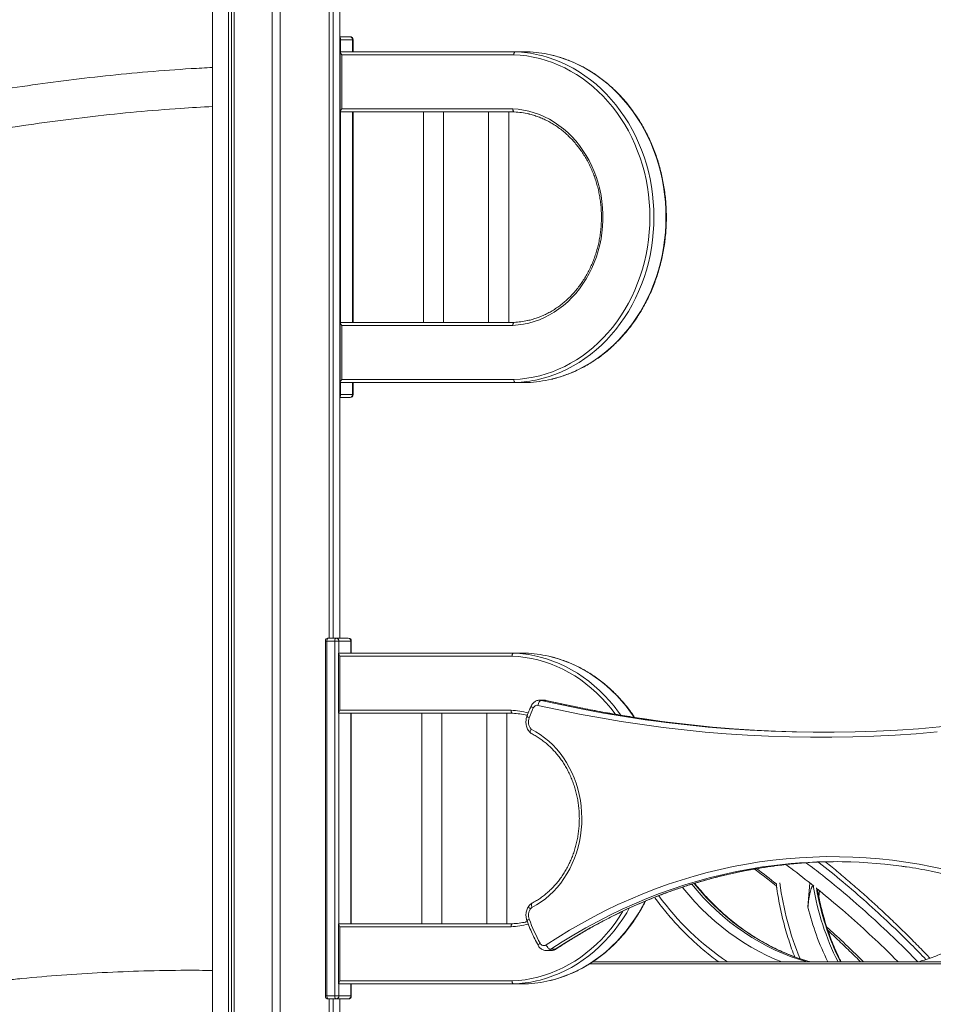
# Model space of a CAD drawing. Units: millimetres. Extents: x -10652 to 22481, y -10066 to 1812.
# Drawn here: x 16390 to 17301, y 111 to 1094 of the extents above; entities that cross this region are included whole.
import ezdxf

# ---------------------------------------------------------------- set-up
doc = ezdxf.new("R2010")
doc.units = ezdxf.units.MM

msp = doc.modelspace()

# ---------------------------------------------------------------- linework, layer by layer
at = {"color": 7, "linetype": 'Continuous', "lineweight": 15}
for p, q in [((16582.5, -1348.41), (16582.5, 1710.04)), ((16598.23, -1348.41), (16598.23, 1710.52)), ((16601.41, -1348.41), (16601.41, 1710.49)), ((16603.89, -1348.41), (16603.89, 1710.44)), ((16641.87, -1348.41), (16641.87, 1708.37)), ((16649.87, -1348.41), (16649.87, 1707.71)), ((16698.75, 476.59), (16698.75, 1701.54)), ((16698.85, 476.59), (16698.85, 1701.52)), ((16702.75, 476.59), (16702.75, 1700.8)), ((16709.24, 476.59), (16709.24, 1699.42)), ((16709.33, 1076.59), (16709.33, 1680.16)), ((16709.24, 1076.59), (16719.56, 1076.59)), ((16722.16, 1073.59), (16710.16, 1073.59)), ((16722.56, 1061.59), (16722.56, 1073.59)), ((16709.76, 1061.19), (16709.76, 1001.99)), ((16710.16, 1061.59), (16884.41, 1061.59)), ((16896.41, 1061.59), (16884.41, 1061.59)), ((16711.26, 1058.59), (16711.26, 1004.59)), ((16882.87, 1058.59), (16711.26, 1058.59)), ((16711.26, 1004.59), (16881.92, 1004.59)), ((16883.36, 1001.59), (16710.16, 1001.59)), ((16722.56, 791.59), (16722.56, 1001.59)), ((16792.84, 1001.59), (16792.84, 791.59)), ((16812.84, 791.59), (16812.84, 1001.59)), ((16857.79, 1001.59), (16857.79, 791.59)), ((16877.79, 791.59), (16877.79, 1001.59)), ((16709.76, 791.19), (16709.76, 731.99)), ((16710.16, 791.59), (16883.36, 791.59)), ((16711.26, 788.59), (16711.26, 734.59)), ((16881.92, 788.59), (16711.26, 788.59)), ((16884.41, 731.59), (16710.16, 731.59)), ((16711.26, 734.59), (16882.87, 734.59)), ((16722.56, 719.59), (16722.56, 731.59)), ((16884.41, 731.59), (16896.41, 731.59)), ((16710.16, 719.59), (16722.16, 719.59)), ((16719.56, 716.59), (16709.24, 716.59)), ((16709.33, 476.59), (16709.33, 716.59)), ((16695.01, 473.59), (16695.01, 119.59)), ((16696.51, 473.59), (16696.51, 119.59)), ((16704.31, 473.59), (16696.51, 473.59)), ((16698.01, 476.59), (16705.81, 476.59)), ((16708.41, 473.59), (16704.31, 473.59)), ((16704.31, 119.59), (16704.31, 473.59)), ((16705.81, 476.59), (16717.81, 476.59)), ((16720.41, 473.59), (16708.41, 473.59)), ((16720.81, 461.59), (16720.81, 473.59)), ((16708, 461.19), (16708, 401.99)), ((16708.41, 461.59), (16882.66, 461.59)), ((16709.5, 458.59), (16709.5, 404.59)), ((16881.11, 458.59), (16709.5, 458.59)), ((16894.66, 461.59), (16882.66, 461.59)), ((16913.14, 414.6), (16908.64, 414.6)), ((16914.83, 414.41), (16910.33, 414.41)), ((16709.5, 404.59), (16880.16, 404.59)), ((16881.61, 401.59), (16708.41, 401.59)), ((16720.81, 191.59), (16720.81, 401.59)), ((16791.09, 401.59), (16791.09, 191.59)), ((16811.09, 191.59), (16811.09, 401.59)), ((16856.04, 401.59), (16856.04, 191.59)), ((16876.04, 191.59), (16876.04, 401.59)), ((16895.98, 399.54), (16896.33, 399.46)), ((17178.19, 232.26), (17176.28, 208.16)), ((17182.14, 229.11), (17181.5, 229.31)), ((17187.71, 224.6), (17187.2, 218.16)), ((16708, 191.19), (16708, 131.99)), ((16708.41, 191.59), (16881.61, 191.59)), ((16709.5, 188.59), (16709.5, 134.59)), ((16880.16, 188.59), (16709.5, 188.59)), ((16915.41, 164.74), (16919.91, 164.74)), ((16924.23, 166.07), (16919.73, 166.07)), ((16958.43, 151.59), (17483.77, 151.59)), ((16961.58, 153.59), (17480.62, 153.59)), ((16882.66, 131.59), (16708.41, 131.59)), ((16709.5, 134.59), (16881.11, 134.59)), ((16720.81, 119.59), (16720.81, 131.59)), ((16882.66, 131.59), (16894.66, 131.59)), ((16696.51, 119.59), (16704.31, 119.59)), ((16708.41, 119.59), (16704.31, 119.59)), ((16708.41, 119.59), (16720.41, 119.59)), ((16705.81, 116.59), (16698.01, 116.59)), ((16698.75, -1348.41), (16698.75, 116.59)), ((16698.85, -1348.41), (16698.85, 116.59)), ((16702.75, -446.55), (16702.75, 116.59)), ((16717.81, 116.59), (16705.81, 116.59)), ((16709.24, -446.41), (16709.24, 116.59))]:
    msp.add_line(p, q, dxfattribs=at)
at = {"color": 8, "linetype": 'Continuous', "lineweight": 15}
for p, q in [((16710.16, 1073.59), (16709.24, 1073.59)), ((16710.16, 1073.59), (16710.16, 1061.59)), ((16722.16, 1061.59), (16722.16, 1073.59)), ((16722.56, 1073.59), (16722.16, 1073.59)), ((16710.16, 1001.59), (16710.16, 791.59)), ((16722.16, 791.59), (16722.16, 1001.59)), ((16710.16, 731.59), (16710.16, 719.59)), ((16722.16, 719.59), (16722.16, 731.59)), ((16710.16, 719.59), (16709.24, 719.59)), ((16722.56, 719.59), (16722.16, 719.59)), ((16696.51, 473.59), (16695.01, 473.59)), ((16708.41, 473.59), (16708.41, 461.59)), ((16720.41, 461.59), (16720.41, 473.59)), ((16720.81, 473.59), (16720.41, 473.59)), ((16914.83, 414.41), (16915.1, 414.38)), ((16708.41, 401.59), (16708.41, 191.59)), ((16720.41, 191.59), (16720.41, 401.59)), ((16708.41, 131.59), (16708.41, 119.59)), ((16720.41, 119.59), (16720.41, 131.59)), ((16696.51, 119.59), (16695.01, 119.59)), ((16720.81, 119.59), (16720.41, 119.59))]:
    msp.add_line(p, q, dxfattribs=at)
at = {"color": 7, "linetype": 'Continuous', "lineweight": 15, "flags": 128}
for points in [[(16882.87, 734.59), (16889.4, 735.01), (16895.9, 735.79), (16902.37, 736.92), (16908.78, 738.39), (16915.13, 740.21), (16921.4, 742.36), (16927.57, 744.85), (16933.64, 747.67), (16939.58, 750.82), (16945.4, 754.28), (16951.07, 758.04), (16956.57, 762.11), (16961.91, 766.47), (16967.07, 771.12), (16972.04, 776.03), (16976.8, 781.21), (16981.34, 786.64), (16985.67, 792.3), (16989.76, 798.2), (16993.6, 804.3), (16997.2, 810.61), (17000.54, 817.1), (17003.61, 823.77), (17006.42, 830.59), (17008.94, 837.56), (17011.18, 844.65), (17013.13, 851.86), (17014.79, 859.17), (17016.15, 866.55), (17017.21, 874.01), (17017.97, 881.51), (17018.42, 889.04), (17018.58, 896.59), (17018.42, 904.14), (17017.97, 911.67), (17017.21, 919.17), (17016.15, 926.62), (17014.79, 934.01), (17013.13, 941.31), (17011.18, 948.52), (17008.94, 955.62), (17006.42, 962.58), (17003.61, 969.41), (17000.54, 976.07), (16997.2, 982.57), (16993.6, 988.87), (16989.76, 994.98), (16985.67, 1000.87), (16981.34, 1006.54), (16976.8, 1011.97), (16972.04, 1017.14), (16967.07, 1022.06), (16961.91, 1026.7), (16956.57, 1031.06), (16951.07, 1035.13), (16945.4, 1038.9), (16939.58, 1042.36), (16933.64, 1045.5), (16927.57, 1048.32), (16921.4, 1050.81), (16915.13, 1052.97), (16908.78, 1054.79), (16902.37, 1056.26), (16895.9, 1057.38), (16889.4, 1058.16), (16882.87, 1058.59)], [(16881.92, 1004.59), (16887.31, 1004.16), (16892.68, 1003.37), (16897.99, 1002.23), (16903.24, 1000.74), (16908.41, 998.89), (16913.47, 996.71), (16918.42, 994.19), (16923.24, 991.34), (16927.9, 988.18), (16932.4, 984.72), (16936.71, 980.96), (16940.84, 976.91), (16944.75, 972.6), (16948.44, 968.04), (16951.89, 963.24), (16955.1, 958.21), (16958.06, 952.98), (16960.74, 947.56), (16963.16, 941.97), (16965.28, 936.23), (16967.12, 930.36), (16968.66, 924.38), (16969.9, 918.3), (16970.83, 912.15), (16971.46, 905.94), (16971.77, 899.71), (16971.77, 893.47), (16971.46, 887.23), (16970.83, 881.03), (16969.9, 874.88), (16968.66, 868.8), (16967.12, 862.82), (16965.28, 856.94), (16963.16, 851.2), (16960.74, 845.61), (16958.06, 840.2), (16955.1, 834.96), (16951.89, 829.94), (16948.44, 825.14), (16944.75, 820.57), (16940.84, 816.26), (16936.71, 812.22), (16932.4, 808.46), (16927.9, 804.99), (16923.24, 801.83), (16918.42, 798.99), (16913.47, 796.47), (16908.41, 794.29), (16903.24, 792.44), (16897.99, 790.95), (16892.68, 789.8), (16887.31, 789.02), (16881.92, 788.59)], [(16696.51, 473.59), (16696.54, 474.17), (16696.63, 474.74), (16696.77, 475.26), (16696.95, 475.71), (16697.18, 476.08), (16697.44, 476.36), (16697.72, 476.53), (16698.01, 476.59)], [(16705.81, 476.59), (16705.51, 476.53), (16705.23, 476.36), (16704.97, 476.08), (16704.75, 475.71), (16704.56, 475.26), (16704.42, 474.74), (16704.34, 474.17), (16704.31, 473.59)], [(16906.98, 409.51), (16907.2, 410.46), (16907.5, 411.38), (16907.87, 412.23), (16908.31, 412.97), (16908.79, 413.58), (16909.3, 414.04), (16909.82, 414.32), (16910.33, 414.41)], [(17305.21, 382.99), (17284.21, 381.22), (17263.18, 379.8), (17242.14, 378.73), (17221.09, 378.02), (17200.03, 377.66), (17178.97, 377.65), (17157.91, 377.99), (17136.86, 378.68), (17115.82, 379.73), (17094.8, 381.13), (17073.79, 382.88), (17052.81, 384.99), (17031.86, 387.44), (17010.94, 390.25), (16990.05, 393.4), (16969.21, 396.91), (16948.42, 400.76), (16927.67, 404.96), (16906.98, 409.51)], [(17024.86, 393.7), (17034.82, 392.41), (17055.71, 389.96), (17076.63, 387.87), (17097.58, 386.12), (17118.54, 384.73), (17139.52, 383.68), (17160.51, 382.99), (17181.5, 382.65), (17202.5, 382.66), (17223.49, 383.02), (17244.48, 383.73), (17265.46, 384.79), (17286.42, 386.21), (17307.36, 387.97), (17328.28, 390.09), (17349.17, 392.56), (17363.31, 394.43)], [(17193.67, 382.61), (17186, 382.65), (17165.01, 382.99), (17144.02, 383.68), (17123.04, 384.73), (17102.08, 386.12), (17081.13, 387.87), (17060.21, 389.96), (17039.32, 392.41), (17030.66, 393.53)], [(16900.25, 385.73), (16904.87, 383.2), (16909.36, 380.35), (16913.68, 377.19), (16917.83, 373.74), (16921.79, 370), (16925.54, 365.99), (16929.08, 361.73), (16932.39, 357.23), (16935.46, 352.5), (16938.27, 347.56), (16940.82, 342.44), (16943.09, 337.15), (16945.08, 331.71), (16946.78, 326.14), (16948.19, 320.46), (16949.29, 314.69), (16950.09, 308.86), (16950.58, 302.98), (16950.76, 297.08), (16950.63, 291.17), (16950.19, 285.29), (16949.44, 279.44), (16948.39, 273.67), (16947.03, 267.97), (16945.38, 262.38), (16943.44, 256.92), (16941.21, 251.6), (16938.71, 246.45), (16935.94, 241.48), (16932.92, 236.72), (16929.65, 232.18), (16926.15, 227.87), (16922.42, 223.82), (16918.5, 220.03), (16914.38, 216.53), (16910.08, 213.33), (16905.62, 210.43), (16901.02, 207.85)], [(16915.07, 170.41), (16926.67, 177.92), (16938.43, 185.11), (16950.32, 191.99), (16962.35, 198.55), (16974.51, 204.78), (16986.79, 210.68), (16999.19, 216.26), (17011.69, 221.5), (17024.3, 226.4), (17037, 230.96), (17049.79, 235.18), (17062.67, 239.06), (17075.61, 242.59), (17088.63, 245.77), (17101.7, 248.61), (17114.83, 251.09), (17128.01, 253.21), (17141.22, 254.99), (17154.47, 256.41), (17167.74, 257.47), (17181.03, 258.18), (17194.33, 258.53), (17207.63, 258.52), (17220.93, 258.15), (17234.22, 257.43), (17247.49, 256.36), (17260.73, 254.92), (17273.94, 253.14), (17287.12, 250.99), (17300.24, 248.5), (17313.32, 245.65)], [(16919.73, 166.07), (16919.2, 166.16), (16918.61, 166.4), (16917.98, 166.8), (16917.33, 167.34), (16916.69, 168), (16916.09, 168.75), (16915.54, 169.56), (16915.07, 170.41)], [(16698.01, 116.59), (16697.72, 116.65), (16697.44, 116.82), (16697.18, 117.09), (16696.95, 117.47), (16696.77, 117.92), (16696.63, 118.44), (16696.54, 119), (16696.51, 119.59)], [(16704.31, 119.59), (16704.34, 119), (16704.42, 118.44), (16704.56, 117.92), (16704.75, 117.47), (16704.97, 117.09), (16705.23, 116.82), (16705.51, 116.65), (16705.81, 116.59)]]:
    msp.add_lwpolyline(points, dxfattribs=at)
at = {"color": 8, "linetype": 'Continuous', "lineweight": 15, "flags": 128}
for points in [[(16908.63, 1058.26), (16910.81, 1057.72), (16917.28, 1055.87), (16923.66, 1053.68), (16929.95, 1051.15), (16936.13, 1048.27), (16942.19, 1045.07), (16948.12, 1041.55), (16953.89, 1037.71), (16959.5, 1033.57), (16964.94, 1029.13), (16970.2, 1024.4), (16975.26, 1019.39), (16980.11, 1014.12), (16984.74, 1008.59), (16989.14, 1002.82), (16993.31, 996.82), (16997.23, 990.6), (17000.9, 984.17), (17004.3, 977.56), (17007.43, 970.77), (17010.28, 963.82), (17012.85, 956.72), (17015.14, 949.49), (17017.12, 942.15), (17018.81, 934.71), (17020.2, 927.18), (17021.28, 919.59), (17022.05, 911.95), (17022.52, 904.28), (17022.68, 896.59), (17022.52, 888.9), (17022.05, 881.22), (17021.28, 873.58), (17020.2, 865.99), (17018.81, 858.47), (17017.12, 851.03), (17015.14, 843.68), (17012.85, 836.46), (17010.28, 829.36), (17007.43, 822.41), (17004.3, 815.62), (17000.9, 809), (16997.23, 802.58), (16993.31, 796.36), (16989.14, 790.36), (16984.74, 784.58), (16980.11, 779.06), (16975.26, 773.78), (16970.2, 768.78), (16964.94, 764.05), (16959.5, 759.61), (16953.89, 755.46), (16948.12, 751.63), (16942.19, 748.1), (16936.13, 744.9), (16929.95, 742.03), (16923.66, 739.5), (16917.28, 737.3), (16910.81, 735.45), (16907.43, 734.63)], [(16920.57, 734.9), (16922.81, 735.45), (16929.28, 737.3), (16935.66, 739.5), (16941.95, 742.03), (16948.13, 744.9), (16954.19, 748.1), (16960.12, 751.63), (16965.89, 755.46), (16971.5, 759.61), (16976.94, 764.05), (16982.2, 768.78), (16987.25, 773.78), (16992.11, 779.06), (16996.74, 784.58), (17001.14, 790.36), (17005.31, 796.36), (17009.23, 802.58), (17012.9, 809), (17016.3, 815.62), (17019.43, 822.41), (17022.28, 829.36), (17024.85, 836.46), (17027.14, 843.68), (17029.12, 851.03), (17030.81, 858.47), (17032.2, 865.99), (17033.28, 873.58), (17034.05, 881.22), (17034.52, 888.9), (17034.68, 896.59), (17034.52, 904.28), (17034.05, 911.95), (17033.28, 919.59), (17032.2, 927.18), (17030.81, 934.71), (17029.12, 942.15), (17027.14, 949.49), (17024.85, 956.72), (17022.28, 963.82), (17019.43, 970.77), (17016.3, 977.56), (17012.9, 984.17), (17009.23, 990.6), (17005.31, 996.82), (17001.14, 1002.82), (16996.74, 1008.59), (16992.11, 1014.12), (16987.25, 1019.39), (16982.2, 1024.4), (16976.94, 1029.13), (16971.5, 1033.57), (16965.89, 1037.71), (16960.12, 1041.55), (16954.19, 1045.07), (16948.13, 1048.27), (16941.95, 1051.15), (16935.66, 1053.68), (16929.28, 1055.87), (16922.81, 1057.72), (16919.45, 1058.54)], [(16984.05, 400.68), (16983.91, 400.87), (16979.59, 406.54), (16975.04, 411.97), (16970.28, 417.14), (16965.32, 422.06), (16960.16, 426.7), (16954.82, 431.06), (16949.31, 435.13), (16943.64, 438.9), (16937.83, 442.36), (16931.88, 445.5), (16925.82, 448.32), (16919.64, 450.81), (16913.38, 452.97), (16907.03, 454.79), (16900.61, 456.26), (16894.15, 457.38), (16887.64, 458.16), (16881.11, 458.59)], [(16906.87, 458.26), (16909.06, 457.72), (16915.52, 455.87), (16921.91, 453.68), (16928.2, 451.15), (16934.38, 448.27), (16940.44, 445.07), (16946.36, 441.55), (16952.14, 437.71), (16957.75, 433.57), (16963.19, 429.13), (16968.44, 424.4), (16973.5, 419.39), (16978.35, 414.12), (16982.99, 408.59), (16987.39, 402.82), (16989.51, 399.84)], [(17003.02, 397.63), (16999.39, 402.82), (16994.99, 408.59), (16990.35, 414.12), (16985.5, 419.39), (16980.44, 424.4), (16975.19, 429.13), (16969.75, 433.57), (16964.14, 437.71), (16958.36, 441.55), (16952.44, 445.07), (16946.38, 448.27), (16940.2, 451.15), (16933.91, 453.68), (16927.52, 455.87), (16921.06, 457.72), (16917.69, 458.54)], [(16908.65, 414.6), (16908.93, 414.6), (16910.33, 414.41)], [(16910.33, 414.41), (16930.95, 409.88), (16951.63, 405.69), (16972.37, 401.85), (16993.15, 398.35), (17013.97, 395.21), (17024.86, 393.7)], [(16914.83, 414.41), (16913.43, 414.6), (16913.14, 414.6)], [(17030.66, 393.53), (17018.47, 395.21), (16997.65, 398.35), (16976.87, 401.85), (16956.13, 405.69), (16935.45, 409.88), (16914.83, 414.41)], [(16902.29, 406.87), (16901.58, 407.31), (16901, 407.74), (16900.56, 408.13), (16900.29, 408.48), (16900.19, 408.76), (16900.21, 408.89)], [(16898.25, 397.05), (16897.52, 397.44), (16896.92, 397.82), (16896.47, 398.17), (16896.18, 398.47), (16896.07, 398.72), (16896.08, 398.83)], [(17134.15, 248.7), (17131.06, 248.25), (17117.98, 246.14), (17104.95, 243.68), (17091.98, 240.87), (17079.06, 237.71), (17066.21, 234.21), (17053.44, 230.36), (17040.74, 226.17), (17028.13, 221.64), (17015.62, 216.78), (17003.21, 211.58), (16990.91, 206.05), (16978.72, 200.19), (16966.66, 194), (16954.72, 187.49), (16942.91, 180.67), (16931.25, 173.53), (16919.73, 166.07)], [(16924.23, 166.07), (16935.75, 173.53), (16947.41, 180.67), (16959.22, 187.49), (16971.15, 194), (16983.22, 200.19), (16995.41, 206.05), (17007.71, 211.58), (17020.12, 216.78), (17032.63, 221.64), (17045.24, 226.17), (17057.94, 230.36), (17070.71, 234.21), (17083.56, 237.71), (17096.48, 240.87), (17109.45, 243.68), (17122.48, 246.14), (17135.56, 248.25), (17142.41, 249.22)], [(17150.1, 153.59), (17143.34, 156.38), (17135.35, 160.01), (17127.48, 163.98), (17119.73, 168.26), (17112.13, 172.87), (17104.67, 177.78), (17097.37, 183), (17090.23, 188.52), (17083.27, 194.33), (17076.5, 200.42), (17069.91, 206.79), (17063.53, 213.42), (17057.36, 220.32), (17051.41, 227.47), (17051.02, 227.95)], [(17060.38, 230.96), (17065.65, 224.69), (17071.8, 217.86), (17078.16, 211.3), (17084.73, 205.01), (17091.49, 199), (17098.44, 193.27), (17105.56, 187.85), (17112.85, 182.72), (17120.29, 177.91), (17127.88, 173.41), (17135.61, 169.24), (17143.47, 165.39), (17151.44, 161.88), (17159.52, 158.71), (17167.69, 155.87), (17175.22, 153.59)], [(17178.22, 153.59), (17170.69, 155.87), (17162.52, 158.71), (17154.44, 161.88), (17146.47, 165.39), (17138.61, 169.24), (17130.88, 173.41), (17123.29, 177.91), (17115.85, 182.72), (17108.56, 187.85), (17101.44, 193.27), (17094.49, 199), (17087.73, 205.01), (17081.16, 211.3), (17074.8, 217.86), (17068.65, 224.69), (17062.78, 231.69)], [(16897.81, 209.26), (16897.72, 209.01), (16897.76, 208.62), (16897.96, 208.15), (16898.32, 207.61), (16898.81, 207.02), (16899.42, 206.41)], [(16901.22, 212.28), (16900.93, 212.06), (16900.66, 211.64), (16900.5, 211.07), (16900.46, 210.38), (16900.54, 209.59), (16900.73, 208.73), (16901.02, 207.85)], [(16998.11, 207.12), (16995.48, 202.58), (16991.56, 196.36), (16987.39, 190.36), (16982.99, 184.59), (16978.35, 179.06), (16973.5, 173.78), (16968.44, 168.78), (16963.19, 164.05), (16957.75, 159.61), (16952.14, 155.46), (16946.36, 151.63), (16940.44, 148.1), (16934.38, 144.9), (16928.2, 142.03), (16921.91, 139.5), (16915.52, 137.3), (16909.06, 135.45), (16905.67, 134.63)], [(16918.82, 134.9), (16921.06, 135.45), (16927.52, 137.3), (16933.91, 139.5), (16940.2, 142.03), (16946.38, 144.9), (16952.44, 148.1), (16958.36, 151.63), (16964.14, 155.46), (16969.75, 159.61), (16975.19, 164.05), (16980.44, 168.78), (16985.5, 173.78), (16990.35, 179.06), (16994.99, 184.59), (16999.39, 190.36), (17003.56, 196.36), (17007.48, 202.58), (17011.14, 209), (17013.75, 214.01)], [(16881.11, 134.59), (16887.64, 135.01), (16894.15, 135.79), (16900.61, 136.92), (16907.03, 138.39), (16913.38, 140.21), (16919.64, 142.36), (16925.82, 144.85), (16931.88, 147.67), (16937.83, 150.82), (16943.64, 154.28), (16949.31, 158.04), (16954.82, 162.11), (16960.16, 166.47), (16965.32, 171.12), (16970.28, 176.03), (16975.04, 181.21), (16979.59, 186.64), (16983.91, 192.3), (16988, 198.2), (16991.76, 204.15)], [(16896.08, 194.35), (16896.07, 194.46), (16896.18, 194.71), (16896.47, 195.01), (16896.92, 195.36), (16897.52, 195.74), (16898.25, 196.13)], [(16907.33, 169.73), (16907.29, 169.9), (16907.36, 170.23), (16907.61, 170.63), (16908.02, 171.09), (16908.56, 171.58), (16909.23, 172.1)], [(16924.84, 166.24), (16924.68, 166.16), (16924.23, 166.07)]]:
    msp.add_lwpolyline(points, dxfattribs=at)
at = {"color": 8, "linetype": 'Continuous', "lineweight": 15}
for centre, radius, start, end in [((16706.96, 1073.63), 3.2, 359.16733, 44.48596), ((16706.98, 719.53), 3.18, 315.36232, 0.98439), ((16876.37, 322.77), 81.91, 75.20189, 87.34946), ((17449.53, 272.07), 303.94, 187.52606, 202.32234), ((17442.16, 272.56), 264.22, 189.42048, 206.76123), ((17445.6, 271.75), 264.71, 189.66514, 206.51206), ((17249.76, 381.94), 275.36, 216.15976, 236.0268), ((17436.53, 271.62), 267.87, 193.70439, 206.14359), ((16876.37, 270.42), 81.92, 272.65187, 284.78534), ((16915.38, 172.51), 7.77, 269.45645, 304.06348), ((16919.87, 172.52), 7.77, 270.24651, 304.05912)]:
    msp.add_arc(centre, radius, start, end, dxfattribs=at)
at = {"color": 7, "linetype": 'Continuous', "lineweight": 15}
for centre, radius, start, end in [((16719.56, 1073.59), 3, 0, 90), ((16719.34, 1073.78), 2.82, 356.18629, 85.59947), ((16879.62, 936.85), 124.83, 76.56575, 87.8036), ((16891.63, 936.9), 124.78, 77.11819, 87.80485), ((16879.65, 922.22), 79.46, 76.72179, 87.32355), ((16879.66, 870.89), 79.39, 272.67384, 282.29706), ((16879.63, 856.27), 124.77, 272.19486, 282.8714), ((16891.63, 856.3), 124.8, 272.19552, 283.41116), ((16719.56, 719.59), 3, 270, 0), ((16719.34, 719.4), 2.82, 274.40053, 3.81371), ((16698.01, 473.59), 3, 90, 180), ((16705.59, 473.78), 2.82, 356.18964, 85.59612), ((16717.81, 473.59), 3, 0, 90), ((16717.59, 473.78), 2.82, 356.18964, 85.59612), ((16877.88, 336.88), 124.8, 76.56415, 87.8052), ((16889.88, 336.92), 124.76, 77.11753, 87.8061), ((17090.54, 323.79), 205.77, 156.18794, 159.14574), ((16906.21, 405.39), 4.19, 79.3163, 159.24366), ((16877.9, 322.24), 79.44, 76.71957, 87.32379), ((16908.59, 393.04), 11.09, 158.8129, 221.23686), ((17203.21, -239.22), 492.78, 82.23123, 98.05633), ((17207.75, -239.58), 493.14, 90.26569, 97.61287), ((16908.75, 200.14), 11.24, 146.11212, 200.91765), ((16903.12, 203.89), 4.48, 117.87128, 145.70138), ((16877.9, 270.92), 79.42, 272.67653, 282.29551), ((17088.12, 268.37), 203.15, 200.83169, 208.28865), ((16912.89, 173.8), 4.03, 204.90421, 302.76995), ((16877.88, 256.26), 124.76, 272.19401, 282.87167), ((16889.88, 256.29), 124.79, 272.19484, 283.41129), ((16698.01, 119.59), 3, 180, 270), ((16705.59, 119.4), 2.82, 274.40054, 3.8137), ((16717.81, 119.59), 3, 270, 0), ((16717.59, 119.4), 2.82, 274.40054, 3.8137)]:
    msp.add_arc(centre, radius, start, end, dxfattribs=at)
for centre, major_axis, start_param, end_param in [((16712.76, 1058.59), (-2.9, 2.9), 6.021386, 7.592182), ((16712.76, 1004.59), (2.9, 2.9), 1.832596, 3.403392), ((16712.76, 788.59), (-2.9, 2.9), 6.021386, 7.592182), ((16712.76, 734.59), (2.9, 2.9), 1.832596, 3.403392), ((16711, 458.59), (2.9, -2.9), 2.879793, 4.45059), ((16711, 404.59), (2.9, 2.9), 1.832596, 3.403392), ((16711, 188.59), (2.9, -2.9), 2.879793, 4.45059), ((16711, 134.59), (2.9, 2.9), 1.832596, 3.403392)]:
    msp.add_ellipse(centre, major_axis=major_axis, ratio=0.267949, start_param=start_param, end_param=end_param, dxfattribs=at)
for points, knots in [([(16882.87, 1058.59), (16882.87, 1058.61), (16882.87, 1058.83), (16882.91, 1059.39), (16883.09, 1060.21), (16883.45, 1060.97), (16883.9, 1061.49), (16884.24, 1061.56), (16884.41, 1061.59)], [0, 0, 0, 0, 0.012806, 0.141392, 0.356058, 0.570714, 0.785336, 1, 1, 1, 1]), ([(16920.74, 734.94), (16921.16, 735.04), (16923.63, 735.58), (16928.1, 736.87), (16934.13, 738.83), (16940.08, 741.12), (16945.94, 743.71), (16951.7, 746.58), (16957.34, 749.75), (16962.86, 753.2), (16968.24, 756.92), (16973.47, 760.9), (16978.55, 765.15), (16983.46, 769.65), (16988.19, 774.4), (16992.74, 779.37), (16997.1, 784.58), (17001.25, 789.99), (17005.2, 795.62), (17008.93, 801.43), (17012.43, 807.43), (17015.7, 813.6), (17018.74, 819.93), (17021.53, 826.4), (17024.07, 833.01), (17026.36, 839.74), (17028.39, 846.58), (17030.16, 853.52), (17031.66, 860.53), (17032.9, 867.62), (17033.87, 874.76), (17034.56, 881.95), (17034.98, 889.16), (17035.12, 896.39), (17034.99, 903.62), (17034.59, 910.83), (17033.91, 918.02), (17032.96, 925.16), (17031.74, 932.25), (17030.25, 939.28), (17028.5, 946.22), (17026.48, 953.07), (17024.2, 959.8), (17021.67, 966.42), (17018.9, 972.91), (17015.87, 979.24), (17012.61, 985.42), (17009.12, 991.43), (17005.4, 997.26), (17001.47, 1002.89), (16997.32, 1008.32), (16992.97, 1013.54), (16988.43, 1018.53), (16983.7, 1023.29), (16978.79, 1027.81), (16973.72, 1032.07), (16968.49, 1036.07), (16963.12, 1039.81), (16957.6, 1043.27), (16951.96, 1046.45), (16946.21, 1049.34), (16940.35, 1051.94), (16934.4, 1054.25), (16928.37, 1056.23), (16923.43, 1057.65), (16920.49, 1058.29), (16919.61, 1058.48)], [0, 0, 0, 0, 0.003223, 0.01915, 0.03508, 0.051012, 0.066947, 0.082885, 0.098826, 0.114771, 0.130718, 0.146669, 0.162623, 0.17858, 0.19454, 0.210502, 0.226467, 0.242435, 0.258405, 0.274376, 0.290349, 0.306324, 0.322301, 0.338278, 0.354256, 0.370236, 0.386216, 0.402197, 0.418178, 0.43416, 0.450142, 0.466124, 0.482107, 0.49809, 0.514073, 0.530056, 0.54604, 0.562023, 0.578007, 0.59399, 0.609973, 0.625956, 0.641939, 0.657921, 0.673902, 0.689883, 0.705863, 0.721842, 0.73782, 0.753796, 0.769771, 0.785744, 0.801715, 0.817684, 0.83365, 0.849614, 0.865574, 0.881532, 0.897487, 0.913437, 0.929385, 0.945329, 0.96127, 0.977207, 0.993142, 1, 1, 1, 1]), ([(16582.58, 1045.89), (16575.38, 1045.53), (16553.82, 1044.45), (16518.13, 1041.67), (16475.71, 1037.66), (16433.93, 1032.8), (16392.81, 1027.17), (16352.35, 1020.8), (16311.94, 1013.63), (16271.63, 1005.63), (16231.45, 996.82), (16192.04, 987.35), (16153.4, 977.26), (16115.55, 966.6), (16077.39, 955.07), (16038.98, 942.63), (16000.39, 929.28), (15962.75, 915.42), (15926.05, 901.1), (15890.29, 886.35), (15855.47, 871.23), (15820.5, 855.28), (15785.43, 838.48), (15750.36, 820.84), (15716.39, 802.94), (15683.52, 784.84), (15651.55, 766.47), (15620.49, 747.89), (15590.33, 729.12), (15561.25, 710.32), (15533.23, 691.55), (15506.27, 672.85), (15480.33, 654.24), (15454.61, 635.19), (15429.18, 615.73), (15404.09, 595.9), (15380.14, 576.37), (15357.33, 557.19), (15335.61, 538.41), (15314.97, 520.05), (15295.38, 502.16), (15276.82, 484.78), (15259.25, 467.92), (15242.51, 451.48), (15226.07, 434.97), (15209.44, 417.88), (15192.26, 399.82), (15175.04, 381.25), (15157.82, 362.21), (15140.65, 342.75), (15123.13, 322.36), (15105.28, 301.03), (15087.15, 278.75), (15068.76, 255.48), (15049.5, 230.37), (15029.42, 203.3), (15008.57, 174.17), (14987.6, 143.76), (14966.57, 112.03), (14946.76, 80.88), (14928.16, 50.47), (14910.76, 20.93), (14893.48, -9.57), (14876.35, -41.04), (14859.43, -73.5), (14843.07, -106.3), (14827.29, -139.4), (14812.1, -172.75), (14797.24, -207.01), (14782.75, -242.17), (14768.5, -278.65), (14754.57, -316.47), (14741.02, -355.66), (14728.04, -395.81), (14715.68, -436.93), (14703.99, -479.01), (14693.02, -522.05), (14683.12, -564.78), (14674.24, -607.14), (14666.35, -649.06), (14659.24, -691.74), (14652.95, -735.18), (14647.51, -779.35), (14643.2, -822.04), (14639.9, -863.16), (14637.48, -902.63), (14635.81, -942.59), (14634.92, -983.03), (14634.82, -1023.68), (14635.53, -1064.52), (14637.06, -1105.54), (14639.43, -1146.96), (14642.7, -1189.04), (14646.91, -1231.78), (14652.12, -1275.15), (14658.31, -1318.85), (14665.51, -1362.85), (14673.77, -1407.13), (14683.02, -1451.68), (14690.06, -1481.34), (14693.6, -1496.25)], [0, 0, 0, 0, 0.005979, 0.017919, 0.029707, 0.041343, 0.052826, 0.064157, 0.075336, 0.086883, 0.098264, 0.109478, 0.120524, 0.131404, 0.142116, 0.153611, 0.164908, 0.176006, 0.186905, 0.197605, 0.208106, 0.218408, 0.229511, 0.240374, 0.250995, 0.261376, 0.271517, 0.281594, 0.291422, 0.301001, 0.31033, 0.31941, 0.32824, 0.336821, 0.345972, 0.354821, 0.363368, 0.371613, 0.379557, 0.387198, 0.394538, 0.401576, 0.408312, 0.414746, 0.421047, 0.427645, 0.434542, 0.441737, 0.448664, 0.455845, 0.463283, 0.470976, 0.478924, 0.487129, 0.495589, 0.50519, 0.515101, 0.525321, 0.535851, 0.546689, 0.555958, 0.565442, 0.57514, 0.585053, 0.595181, 0.605524, 0.615472, 0.625612, 0.635942, 0.646464, 0.657176, 0.668444, 0.679915, 0.691589, 0.703468, 0.71555, 0.727836, 0.740326, 0.751955, 0.763754, 0.775725, 0.787867, 0.80018, 0.812665, 0.823479, 0.834417, 0.845482, 0.856671, 0.867986, 0.87922, 0.890576, 0.902052, 0.913649, 0.925608, 0.937692, 0.949902, 0.962238, 0.974699, 0.987287, 1, 1, 1, 1]), ([(16196.56, 948.26), (16197.88, 948.61), (16213.9, 952.84), (16245.03, 960.05), (16290.12, 969.85), (16334.42, 978.3), (16377.79, 985.61), (16420.2, 991.84), (16463.16, 997.22), (16506.68, 1001.69), (16546.54, 1005.02), (16571.91, 1006.42), (16582.58, 1007.01)], [0, 0, 0, 0, 0.010476, 0.127062, 0.245063, 0.36448, 0.472917, 0.582495, 0.693214, 0.805074, 0.918074, 1, 1, 1, 1]), ([(16883.36, 1001.59), (16883.2, 1001.62), (16882.86, 1001.69), (16882.42, 1002.21), (16882.09, 1002.97), (16881.94, 1003.79), (16881.91, 1004.35), (16881.92, 1004.57), (16881.92, 1004.59)], [0, 0, 0, 0, 0.214636, 0.429269, 0.643943, 0.858607, 0.988312, 1, 1, 1, 1]), ([(16897.73, 999.54), (16898.13, 999.46), (16900.16, 999.02), (16903.77, 997.93), (16908.53, 996.27), (16913.19, 994.28), (16917.75, 992.01), (16922.2, 989.45), (16926.52, 986.61), (16930.71, 983.5), (16934.73, 980.13), (16938.59, 976.51), (16942.28, 972.65), (16945.78, 968.56), (16949.08, 964.25), (16952.17, 959.75), (16955.04, 955.05), (16957.69, 950.18), (16960.1, 945.15), (16962.27, 939.97), (16964.2, 934.66), (16965.87, 929.24), (16967.28, 923.72), (16968.43, 918.12), (16969.32, 912.45), (16969.93, 906.74), (16970.27, 900.99), (16970.35, 895.24), (16970.15, 889.48), (16969.67, 883.75), (16968.93, 878.06), (16967.93, 872.42), (16966.65, 866.86), (16965.12, 861.39), (16963.33, 856.02), (16961.29, 850.77), (16959, 845.66), (16956.48, 840.7), (16953.73, 835.92), (16950.76, 831.31), (16947.57, 826.9), (16944.18, 822.7), (16940.6, 818.72), (16936.83, 814.97), (16932.9, 811.47), (16928.8, 808.22), (16924.56, 805.23), (16920.19, 802.52), (16915.69, 800.09), (16911.08, 797.96), (16906.38, 796.1), (16901.6, 794.59), (16898.26, 793.66), (16896.52, 793.34), (16896.41, 793.32)], [0, 0, 0, 0, 0.004949, 0.024903, 0.04485, 0.064791, 0.084724, 0.104648, 0.124564, 0.144472, 0.164371, 0.184263, 0.204147, 0.224025, 0.243897, 0.263764, 0.283627, 0.303485, 0.32334, 0.343192, 0.363042, 0.38289, 0.402736, 0.422581, 0.442425, 0.462268, 0.48211, 0.501951, 0.521793, 0.541633, 0.561474, 0.581315, 0.601156, 0.620997, 0.640838, 0.66068, 0.680524, 0.700369, 0.720216, 0.740066, 0.759919, 0.779776, 0.799637, 0.819504, 0.839377, 0.859257, 0.879144, 0.899039, 0.918944, 0.938856, 0.958778, 0.978709, 0.998648, 1, 1, 1, 1]), ([(16883.36, 791.59), (16883.2, 791.56), (16882.86, 791.49), (16882.42, 790.97), (16882.09, 790.21), (16881.94, 789.38), (16881.91, 788.83), (16881.92, 788.61), (16881.92, 788.59)], [0, 0, 0, 0, 0.214648, 0.4292601, 0.643937, 0.858605, 0.9883114, 1, 1, 1, 1]), ([(16882.87, 734.59), (16882.87, 734.57), (16882.87, 734.35), (16882.91, 733.79), (16883.09, 732.97), (16883.45, 732.21), (16883.9, 731.69), (16884.24, 731.62), (16884.41, 731.59)], [0, 0, 0, 0, 0.012806, 0.141389, 0.356052, 0.570705, 0.785348, 1, 1, 1, 1]), ([(16881.11, 458.59), (16881.11, 458.61), (16881.12, 458.83), (16881.16, 459.39), (16881.34, 460.21), (16881.69, 460.97), (16882.15, 461.49), (16882.49, 461.56), (16882.66, 461.59)], [0, 0, 0, 0, 0.012806, 0.141368, 0.356036, 0.570717, 0.785319, 1, 1, 1, 1]), ([(17003.42, 397.5), (17002.19, 399.3), (16999.66, 402.99), (16995.56, 408.32), (16991.22, 413.54), (16986.67, 418.53), (16981.95, 423.29), (16977.04, 427.81), (16971.97, 432.07), (16966.74, 436.07), (16961.36, 439.81), (16955.85, 443.27), (16950.21, 446.45), (16944.46, 449.34), (16938.6, 451.94), (16932.65, 454.25), (16926.61, 456.23), (16921.68, 457.65), (16918.74, 458.29), (16917.85, 458.48)], [0, 0, 0, 0, 0.05815, 0.119261, 0.180367, 0.241463, 0.302552, 0.36363, 0.424699, 0.485757, 0.546802, 0.607834, 0.668855, 0.729862, 0.790855, 0.851837, 0.912806, 0.973764, 1, 1, 1, 1]), ([(16908.65, 414.56), (16908.31, 414.57), (16907.41, 414.58), (16905.99, 414.24), (16904.46, 413.6), (16903.06, 412.69), (16901.84, 411.53), (16900.88, 410.24), (16900.42, 409.31), (16900.21, 408.89)], [0, 0, 0, 0, 0.096052, 0.25098, 0.405164, 0.559487, 0.714719, 0.871422, 1, 1, 1, 1]), ([(16915.1, 414.38), (16914.66, 414.47), (16914, 414.61), (16913.33, 414.57), (16913.1, 414.56)], [0, 0, 0, 0, 0.654497, 1, 1, 1, 1]), ([(17030.82, 393.54), (17024.97, 394.33), (17012.53, 396.02), (16993.55, 398.98), (16973.87, 402.35), (16954.23, 406.03), (16934.64, 410.01), (16921.61, 412.92), (16915.1, 414.38)], [0, 0, 0, 0, 0.15088, 0.320686, 0.49049, 0.660295, 0.830098, 1, 1, 1, 1]), ([(16881.61, 401.59), (16881.44, 401.62), (16881.11, 401.69), (16880.67, 402.2), (16880.34, 402.97), (16880.18, 403.79), (16880.16, 404.35), (16880.16, 404.57), (16880.16, 404.59)], [0, 0, 0, 0, 0.2145634, 0.4292637, 0.6438906, 0.8585804, 0.9882607, 1, 1, 1, 1]), ([(16900.21, 408.89), (16899.67, 407.64), (16898.22, 404.32), (16896.9, 400.94), (16896.08, 398.83)], [0, 0, 0, 0, 0.376196, 1, 1, 1, 1]), ([(16896.08, 398.83), (16895.93, 398.41), (16895.54, 397.31), (16895.15, 395.44), (16894.97, 393.25), (16895.09, 391.04), (16895.5, 388.87), (16896.19, 386.79), (16897.16, 384.84), (16898.36, 383.07), (16899.33, 382.09), (16899.8, 381.61)], [0, 0, 0, 0, 0.0713, 0.187412, 0.303874, 0.420716, 0.537846, 0.655133, 0.772438, 0.889558, 1, 1, 1, 1]), ([(16899.7, 381.73), (16899.56, 381.92), (16899.27, 382.31), (16899.31, 383.4), (16899.66, 384.59), (16900.06, 385.39), (16900.25, 385.72), (16900.25, 385.73)], [0, 0, 0, 0, 0.256907, 0.530719, 0.807155, 0.99601, 1, 1, 1, 1]), ([(16899.92, 381.54), (16900.3, 381.35), (16902.1, 380.47), (16905.26, 378.69), (16909.32, 376.09), (16913.24, 373.21), (16917, 370.07), (16920.61, 366.68), (16924.03, 363.05), (16927.27, 359.2), (16930.31, 355.13), (16933.14, 350.87), (16935.76, 346.42), (16938.14, 341.79), (16940.29, 337.02), (16942.2, 332.11), (16943.86, 327.07), (16945.26, 321.94), (16946.4, 316.71), (16947.28, 311.42), (16947.89, 306.07), (16948.23, 300.7), (16948.3, 295.31), (16948.1, 289.93), (16947.63, 284.56), (16946.89, 279.24), (16945.89, 273.98), (16944.63, 268.8), (16943.1, 263.71), (16941.33, 258.74), (16939.31, 253.89), (16937.05, 249.19), (16934.56, 244.65), (16931.85, 240.29), (16928.92, 236.13), (16925.8, 232.16), (16922.47, 228.42), (16918.97, 224.91), (16915.3, 221.64), (16911.47, 218.62), (16907.5, 215.88), (16904.06, 213.79), (16901.94, 212.67), (16901.22, 212.28)], [0, 0, 0, 0, 0.006799, 0.032085, 0.057356, 0.082606, 0.107834, 0.133041, 0.15823, 0.183401, 0.208558, 0.233702, 0.258834, 0.283956, 0.309071, 0.334178, 0.359281, 0.384379, 0.409473, 0.434564, 0.459653, 0.484739, 0.509825, 0.534909, 0.559992, 0.585075, 0.610157, 0.63524, 0.660324, 0.68541, 0.710497, 0.735589, 0.760684, 0.785786, 0.810896, 0.836015, 0.861146, 0.88629, 0.911449, 0.936626, 0.961822, 0.987041, 1, 1, 1, 1]), ([(16924.84, 166.24), (16926.73, 167.49), (16932.22, 171.11), (16941.42, 176.9), (16952.48, 183.52), (16963.66, 189.85), (16974.95, 195.9), (16986.36, 201.65), (16997.88, 207.12), (17009.5, 212.3), (17021.21, 217.18), (17033.01, 221.76), (17044.9, 226.04), (17056.86, 230.02), (17068.9, 233.69), (17081.01, 237.06), (17093.17, 240.12), (17105.4, 242.87), (17117.67, 245.31), (17129.98, 247.41), (17138.29, 248.71), (17142.5, 249.22), (17142.58, 249.23)], [0, 0, 0, 0, 0.028258, 0.082166, 0.136075, 0.189988, 0.243902, 0.29782, 0.35174, 0.405662, 0.459587, 0.513514, 0.567444, 0.621375, 0.675309, 0.729246, 0.783183, 0.837123, 0.891066, 0.945009, 0.998953, 1, 1, 1, 1]), ([(17123.09, 246.19), (17125.41, 244.43), (17131.97, 239.46), (17139.24, 233.75), (17144.18, 229.72), (17144.93, 229.11)], [0, 0, 0, 0, 0.317566, 0.896999, 1, 1, 1, 1]), ([(17297.88, 157.27), (17296.46, 158.77), (17291.06, 164.46), (17281.62, 174.06), (17269.55, 186.05), (17257.44, 197.7), (17245.28, 209.06), (17233.06, 220.12), (17220.73, 230.94), (17208.29, 241.48), (17199.33, 248.92), (17194.5, 252.76), (17193.88, 253.25)], [0, 0, 0, 0, 0.0420933, 0.1598289, 0.2774634, 0.3949704, 0.5118427, 0.6287812, 0.7461826, 0.8640521, 0.9823938, 1, 1, 1, 1]), ([(17269.65, 249.02), (17271.26, 248.81), (17276.99, 248.06), (17286.81, 246.45), (17299.11, 244.19), (17311.35, 241.59), (17323.55, 238.7), (17335.69, 235.49), (17347.77, 231.98), (17359.77, 228.16), (17371.7, 224.03), (17383.55, 219.61), (17395.31, 214.88), (17406.98, 209.86), (17418.55, 204.55), (17430.02, 198.94), (17441.38, 193.04), (17452.62, 186.86), (17463.75, 180.39), (17474.55, 173.76), (17482.12, 168.88), (17486.03, 166.27), (17486.54, 165.94)], [0, 0, 0, 0, 0.021096, 0.07523, 0.129362, 0.183493, 0.237621, 0.291749, 0.345875, 0.399999, 0.454121, 0.508241, 0.562359, 0.616474, 0.670588, 0.724699, 0.778807, 0.832914, 0.887017, 0.941119, 0.992367, 1, 1, 1, 1]), ([(17178.55, 153.59), (17178.08, 153.71), (17175.03, 154.53), (17169.45, 156.33), (17161.83, 159.02), (17154.3, 162.03), (17146.86, 165.33), (17139.52, 168.93), (17132.29, 172.81), (17125.18, 176.98), (17118.2, 181.42), (17111.35, 186.14), (17104.65, 191.13), (17098.1, 196.38), (17091.7, 201.89), (17085.48, 207.64), (17079.42, 213.64), (17073.55, 219.88), (17068.17, 225.96), (17064.84, 230.07), (17063.32, 231.93)], [0, 0, 0, 0, 0.010567, 0.069455, 0.12833, 0.187194, 0.246045, 0.304883, 0.363705, 0.422514, 0.481309, 0.54009, 0.598856, 0.657609, 0.716349, 0.775077, 0.833792, 0.892496, 0.95119, 1, 1, 1, 1]), ([(17145.09, 227.83), (17145.05, 228.06), (17144.88, 229.08), (17144.78, 230.25), (17144.76, 231.17), (17144.76, 231.27)], [0, 0, 0, 0, 0.2080775, 0.9216124, 1, 1, 1, 1]), ([(17145.1, 227.83), (17145.27, 226.54), (17145.88, 222.07), (17147.21, 214.52), (17149.06, 205.17), (17151.21, 195.94), (17153.61, 186.8), (17156.28, 177.79), (17159.23, 168.91), (17161.5, 162.53), (17162.86, 159.15), (17163.06, 158.64)], [0, 0, 0, 0, 0.053751, 0.185604, 0.317448, 0.449284, 0.58111, 0.712927, 0.84473, 0.97652, 1, 1, 1, 1]), ([(17181.5, 229.31), (17181.47, 229.32), (17181.32, 229.36), (17180.95, 229.25), (17180.48, 228.71), (17179.82, 227.46), (17179.14, 225.5), (17178.13, 221.68), (17177.14, 216.25), (17176.54, 211.24), (17176.31, 208.51), (17176.28, 208.16)], [0, 0, 0, 0, 0.008655, 0.037294, 0.087876, 0.13801, 0.257684, 0.375062, 0.663194, 0.956762, 1, 1, 1, 1]), ([(17185.81, 225.03), (17185.77, 225.36), (17185.72, 225.82), (17185.59, 226.21), (17185.55, 226.33)], [0, 0, 0, 0, 0.715273, 1, 1, 1, 1]), ([(17023.41, 217.98), (17024.23, 216.83), (17026.87, 213.12), (17031.55, 207.08), (17037.45, 199.85), (17043.55, 192.85), (17049.84, 186.08), (17056.32, 179.54), (17062.98, 173.25), (17069.8, 167.2), (17076.8, 161.42), (17082.6, 156.88), (17086.12, 154.36), (17087.2, 153.59)], [0, 0, 0, 0, 0.045513, 0.146646, 0.247769, 0.348881, 0.449979, 0.551065, 0.652135, 0.753191, 0.854231, 0.955254, 1, 1, 1, 1]), ([(17209.32, 153.59), (17208.91, 154.4), (17207.21, 157.72), (17204.47, 163.73), (17201.11, 171.61), (17198.02, 179.65), (17195.17, 187.84), (17192.59, 196.15), (17190.26, 204.59), (17188.21, 213.14), (17186.75, 219.97), (17186.06, 223.96), (17185.87, 225.04)], [0, 0, 0, 0, 0.037037, 0.15216, 0.267259, 0.38234, 0.497401, 0.612444, 0.727473, 0.842488, 0.957489, 1, 1, 1, 1]), ([(17388.9, 217.41), (17388.9, 217.4), (17387, 215.26), (17382.95, 211.25), (17376.87, 205.32), (17370.57, 199.67), (17364.12, 194.27), (17357.51, 189.13), (17350.75, 184.25), (17343.86, 179.64), (17336.83, 175.3), (17329.68, 171.25), (17322.41, 167.48), (17315.03, 164), (17307.56, 160.82), (17300, 157.94), (17292.89, 155.5), (17288.27, 154.18), (17286.23, 153.59)], [0, 0, 0, 0, 0.000042, 0.067545, 0.13506, 0.202586, 0.270125, 0.33768, 0.405249, 0.472834, 0.540434, 0.608052, 0.675686, 0.743337, 0.811005, 0.878691, 0.946391, 1, 1, 1, 1]), ([(16897.81, 209.26), (16897.57, 208.89), (16896.94, 207.93), (16896.13, 206.23), (16895.46, 204.17), (16895.07, 202.01), (16894.97, 199.81), (16895.17, 197.61), (16895.57, 195.79), (16895.94, 194.72), (16896.08, 194.35)], [0, 0, 0, 0, 0.086594, 0.224687, 0.363316, 0.502651, 0.642534, 0.782853, 0.923478, 1, 1, 1, 1]), ([(16901.22, 212.28), (16900.85, 212.07), (16899.99, 211.58), (16898.82, 210.57), (16898.14, 209.69), (16897.81, 209.26)], [0, 0, 0, 0, 0.282316, 0.646643, 1, 1, 1, 1]), ([(16918.99, 134.94), (16919.4, 135.04), (16921.87, 135.58), (16926.34, 136.87), (16932.38, 138.83), (16938.33, 141.12), (16944.19, 143.71), (16949.95, 146.58), (16955.59, 149.75), (16961.1, 153.2), (16966.48, 156.92), (16971.72, 160.9), (16976.79, 165.15), (16981.7, 169.65), (16986.44, 174.4), (16990.99, 179.37), (16995.35, 184.58), (16999.5, 189.99), (17003.45, 195.62), (17007.18, 201.43), (17010.66, 207.44), (17012.99, 211.7), (17014.09, 214), (17014.18, 214.19)], [0, 0, 0, 0, 0.010471, 0.062224, 0.113983, 0.165751, 0.217528, 0.269313, 0.32111, 0.372915, 0.424733, 0.47656, 0.528398, 0.580247, 0.632104, 0.683971, 0.735845, 0.787728, 0.839616, 0.891512, 0.943413, 0.995318, 1, 1, 1, 1]), ([(16881.61, 191.59), (16881.44, 191.56), (16881.11, 191.49), (16880.67, 190.97), (16880.34, 190.21), (16880.18, 189.38), (16880.16, 188.83), (16880.16, 188.61), (16880.16, 188.59)], [0, 0, 0, 0, 0.214562, 0.429248, 0.643892, 0.858556, 0.988261, 1, 1, 1, 1]), ([(16896.32, 193.72), (16895.88, 193.6), (16895.33, 193.44), (16894.77, 193.34), (16894.66, 193.32)], [0, 0, 0, 0, 0.802497, 1, 1, 1, 1]), ([(16896.08, 194.35), (16896.57, 193.07), (16898, 189.4), (16900.55, 183.43), (16903.79, 176.48), (16906.15, 171.98), (16907.33, 169.73)], [0, 0, 0, 0, 0.150422, 0.433701, 0.716976, 1, 1, 1, 1]), ([(17196.32, 184.7), (17198.98, 182.24), (17205.66, 176.08), (17216.27, 165.86), (17224.39, 157.95), (17228.5, 153.77), (17228.68, 153.59)], [0, 0, 0, 0, 0.245353, 0.614667, 0.983553, 1, 1, 1, 1]), ([(16907.33, 169.73), (16907.54, 169.37), (16908.05, 168.49), (16909.11, 167.28), (16910.49, 166.17), (16912.03, 165.36), (16913.65, 164.85), (16914.75, 164.78), (16915.28, 164.75)], [0, 0, 0, 0, 0.125415, 0.30526, 0.484507, 0.661672, 0.83639, 1, 1, 1, 1]), ([(16919.86, 164.74), (16919.87, 164.74), (16920.42, 164.68), (16921.53, 164.86), (16923.11, 165.29), (16924.2, 165.83), (16924.74, 166.18), (16924.84, 166.24)], [0, 0, 0, 0, 0.00086, 0.317485, 0.63179, 0.93556, 1, 1, 1, 1]), ([(16582.58, 145), (16573.69, 145.09), (16550.78, 145.33), (16514.09, 144.6), (16472.75, 143.01), (16432.18, 140.45), (16399.91, 137.86), (16381.21, 135.83), (16375.74, 135.23)], [0, 0, 0, 0, 0.1286732, 0.3317618, 0.5314077, 0.7276106, 0.9203691, 1, 1, 1, 1]), ([(16881.11, 134.59), (16881.11, 134.57), (16881.12, 134.35), (16881.16, 133.79), (16881.34, 132.97), (16881.69, 132.21), (16882.15, 131.69), (16882.49, 131.62), (16882.66, 131.59)], [0, 0, 0, 0, 0.0128058, 0.1413897, 0.3560525, 0.5707277, 0.7853247, 1, 1, 1, 1])]:
    msp.add_open_spline(points, degree=3, knots=knots, dxfattribs=at)
at = {"color": 8, "linetype": 'Continuous', "lineweight": 15}
for points, knots in [([(17125.12, 246.54), (17125.13, 246.54), (17131.72, 241.71), (17138.24, 236.49), (17144.76, 231.27)], [0, 0, 0, 0, 0.000807, 1, 1, 1, 1]), ([(17182.18, 229.05), (17174.58, 235.14), (17165.34, 242.54), (17155.99, 249.33), (17154.34, 250.53)], [0, 0, 0, 0, 0.822913, 1, 1, 1, 1]), ([(17174.59, 252.42), (17179.99, 248.29), (17193.54, 237.93), (17215.29, 219.88), (17239.83, 198.33), (17263.52, 176.23), (17278.79, 160.85), (17286, 153.59)], [0, 0, 0, 0, 0.142247, 0.356984, 0.579222, 0.801524, 1, 1, 1, 1]), ([(17293.89, 155.92), (17289.01, 160.96), (17277.04, 173.33), (17257.26, 192.41), (17234.59, 213.27), (17211.18, 233.35), (17195.26, 246.55), (17187.09, 252.77), (17186.85, 252.95)], [0, 0, 0, 0, 0.1401864, 0.3436952, 0.560273, 0.7769287, 0.9936143, 1, 1, 1, 1]), ([(17266.12, 153.59), (17262.46, 157.28), (17251.03, 168.78), (17231.54, 186.93), (17208.37, 207.59), (17192.94, 220.25), (17185.56, 226.32)], [0, 0, 0, 0, 0.139172, 0.434179, 0.729109, 1, 1, 1, 1]), ([(17195.07, 188.34), (17200.48, 183.41), (17212.77, 172.22), (17224.87, 160.27), (17231.64, 153.59)], [0, 0, 0, 0, 0.4409681, 1, 1, 1, 1])]:
    msp.add_open_spline(points, degree=3, knots=knots, dxfattribs=at)

doc.saveas('drawing.dxf')
